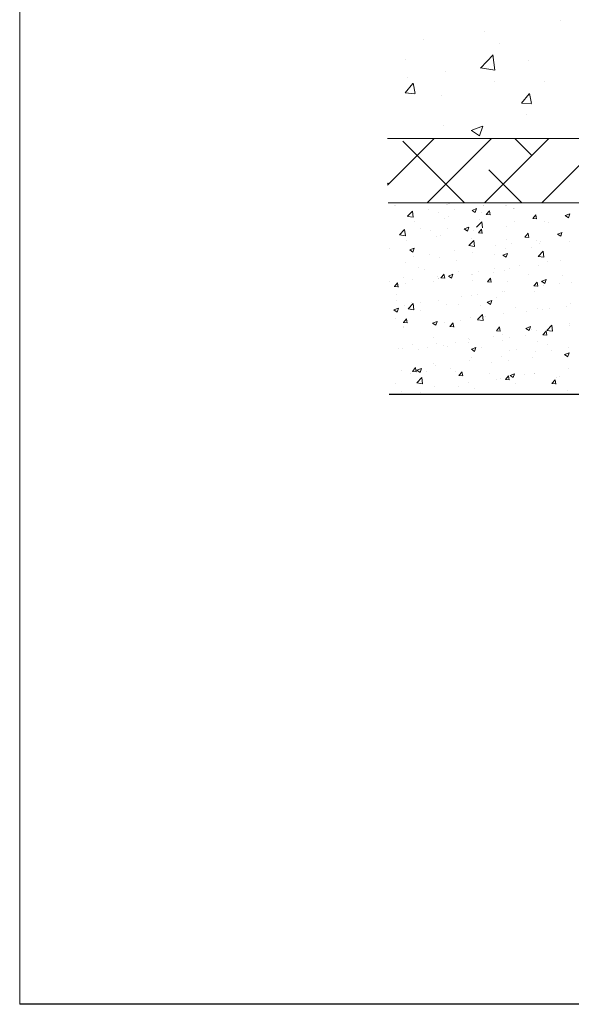
# Model space of a CAD drawing. Units: millimetres. Extents: x 968 to 1265, y 563 to 780.
# Drawn here: x 968 to 1011, y 563 to 640 of the extents above; entities that cross this region are included whole.
import ezdxf

# ---------------------------------------------------------------- set-up
doc = ezdxf.new("R2010")
doc.units = ezdxf.units.MM
for name, color, linetype, lineweight in [('Lienen Ziegel', 7, 'Continuous', 15), ('Putz Sch', 252, 'Continuous', 20), ('Putznetz Sch', 254, 'Continuous', 15)]:
    doc.layers.add(name, color=color, linetype=linetype, lineweight=lineweight)

msp = doc.modelspace()

# ---------------------------------------------------------------- linework, layer by layer
for p, q in [((1156.598, 610.435), (996.702, 610.435)), ((1264.765, 562.74), (967.765, 562.74))]:
    msp.add_line(p, q)
at = {"layer": 'Lienen Ziegel'}
for p, q in [((967.765, 779.74), (967.765, 562.74)), ((996.567, 630.469), (1034.567, 630.469)), ((996.567, 630.469), (1034.567, 630.469)), ((1099.567, 625.419), (996.617, 625.419))]:
    msp.add_line(p, q, dxfattribs=at)
at = {"layer": 'Putz Sch'}
for p, q in [((1001.341, 625.369), (1001.341, 625.369)), ((1001.341, 625.369), (1001.341, 625.369)), ((1001.397, 625.369), (1001.397, 625.369)), ((1001.397, 625.369), (1001.397, 625.369)), ((997.139, 625.204), (997.139, 625.204)), ((997.195, 625.204), (997.195, 625.204)), ((998.12, 624.37), (998.516, 624.782)), ((998.572, 624.299), (998.516, 624.782)), ((999.796, 624.871), (999.796, 624.871)), ((1000.562, 624.701), (1000.562, 624.701)), ((1001.182, 625.26), (1001.182, 625.26)), ((1001.238, 625.26), (1001.238, 625.26)), ((1001.834, 624.869), (1001.834, 624.869)), ((1003.179, 624.833), (1003.431, 624.663)), ((1003.18, 624.833), (1003.536, 624.97)), ((1003.431, 624.663), (1003.534, 624.97)), ((1003.925, 624.676), (1003.925, 624.676)), ((1004.052, 625.254), (1004.052, 625.254)), ((1004.109, 625.254), (1004.109, 625.254)), ((1004.294, 624.519), (1004.538, 624.811)), ((1004.594, 624.485), (1004.535, 624.803)), ((1005.836, 625.247), (1005.836, 625.247)), ((1005.892, 625.247), (1005.892, 625.247)), ((1006.391, 625.001), (1006.391, 625.001)), ((1006.447, 625.001), (1006.447, 625.001)), ((1006.491, 625.001), (1006.491, 625.001)), ((1010.481, 624.426), (1010.836, 624.563)), ((1010.732, 624.257), (1010.835, 624.564)), ((998.12, 624.367), (998.572, 624.297)), ((998.678, 623.937), (998.678, 623.937)), ((1001.047, 624.231), (1001.047, 624.231)), ((1001.317, 624.318), (1001.317, 624.318)), ((1003.542, 623.529), (1003.937, 623.941)), ((1003.758, 624.117), (1003.758, 624.117)), ((1003.994, 623.458), (1003.937, 623.941)), ((1004.29, 624.519), (1004.594, 624.493)), ((1006.47, 624.002), (1006.47, 624.002)), ((1007.934, 624.2), (1008.238, 624.174)), ((1007.937, 624.2), (1008.182, 624.492)), ((1008.237, 624.166), (1008.179, 624.485)), ((1008.825, 623.962), (1008.825, 623.962)), ((1009.182, 623.888), (1009.182, 623.888)), ((1010.479, 624.427), (1010.732, 624.256)), ((997.508, 622.919), (997.904, 623.332)), ((997.96, 622.849), (997.904, 623.332)), ((999.184, 623.421), (999.184, 623.421)), ((999.95, 623.251), (999.95, 623.251)), ((1001.222, 623.419), (1001.222, 623.419)), ((1002.567, 623.383), (1002.82, 623.213)), ((1002.568, 623.383), (1002.924, 623.52)), ((1002.82, 623.213), (1002.923, 623.52)), ((1003.313, 623.226), (1003.313, 623.226)), ((1003.679, 623.069), (1003.982, 623.042)), ((1003.682, 623.069), (1003.927, 623.361)), ((1003.982, 623.035), (1003.923, 623.353)), ((1005.879, 623.551), (1005.879, 623.551)), ((1007.326, 622.75), (1007.57, 623.042)), ((1007.626, 622.716), (1007.567, 623.035)), ((1009.869, 622.976), (1010.225, 623.113)), ((1010.12, 622.807), (1010.223, 623.114)), ((997.509, 622.917), (997.961, 622.847)), ((997.723, 622.896), (997.723, 622.896)), ((998.066, 622.487), (998.066, 622.487)), ((1000.435, 622.781), (1000.435, 622.781)), ((1000.705, 622.868), (1000.705, 622.868)), ((1002.93, 622.079), (1003.326, 622.491)), ((1003.147, 622.667), (1003.147, 622.667)), ((1003.382, 622.008), (1003.326, 622.491)), ((1005.859, 622.552), (1005.859, 622.552)), ((1006.289, 622.258), (1006.289, 622.258)), ((1007.322, 622.75), (1007.626, 622.724)), ((1008.213, 622.512), (1008.213, 622.512)), ((1008.57, 622.438), (1008.57, 622.438)), ((1009.868, 622.976), (1010.12, 622.806)), ((1010.825, 622.424), (1010.825, 622.424)), ((996.742, 621.818), (996.742, 621.818)), ((998.299, 621.745), (998.551, 621.574)), ((998.3, 621.745), (998.656, 621.881)), ((998.551, 621.575), (998.654, 621.882)), ((1001.809, 621.668), (1001.809, 621.668)), ((1002.93, 622.076), (1003.382, 622.006)), ((1003.251, 621.534), (1003.251, 621.534)), ((1005.018, 622.091), (1005.018, 622.091)), ((1005.601, 621.338), (1005.956, 621.474)), ((1005.817, 621.86), (1005.817, 621.86)), ((1005.852, 621.168), (1005.955, 621.475)), ((1007.862, 621.915), (1007.862, 621.915)), ((1008.351, 621.238), (1008.747, 621.65)), ((1008.456, 622.241), (1008.456, 622.241)), ((1008.804, 621.167), (1008.747, 621.65)), ((998.005, 620.796), (998.005, 620.796)), ((998.614, 621.248), (998.614, 621.248)), ((999.886, 621.415), (999.886, 621.415)), ((1000.643, 621.177), (1000.643, 621.177)), ((1001.937, 620.898), (1001.937, 620.898)), ((1004.9, 621.407), (1004.9, 621.407)), ((1005.599, 621.338), (1005.852, 621.168)), ((1008.352, 621.235), (1008.804, 621.165)), ((1009.079, 620.8), (1009.079, 620.8)), ((1010.085, 620.93), (1010.085, 620.93)), ((998.974, 620.39), (998.974, 620.39)), ((999.446, 620.186), (999.446, 620.186)), ((1002.158, 620.071), (1002.158, 620.071)), ((1003.681, 620.087), (1003.681, 620.087)), ((1004.869, 619.956), (1004.869, 619.956)), ((1004.953, 620.255), (1004.953, 620.255)), ((1005.756, 620.169), (1005.756, 620.169)), ((1006.117, 620.291), (1006.117, 620.291)), ((1006.877, 620.508), (1006.877, 620.508)), ((1008.394, 620.549), (1008.394, 620.549)), ((996.734, 619.289), (996.734, 619.289)), ((997.099, 618.875), (997.344, 619.166)), ((997.805, 619.618), (997.805, 619.618)), ((998.549, 619.412), (998.549, 619.412)), ((1000.192, 619.274), (1000.192, 619.274)), ((1000.473, 619.665), (1000.473, 619.665)), ((1000.517, 619.503), (1000.517, 619.503)), ((1000.581, 619.486), (1000.581, 619.486)), ((1000.74, 619.567), (1001.044, 619.54)), ((1000.743, 619.567), (1000.988, 619.858)), ((1001.043, 619.533), (1000.984, 619.851)), ((1001.331, 619.7), (1001.584, 619.529)), ((1001.332, 619.699), (1001.688, 619.836)), ((1001.584, 619.53), (1001.687, 619.837)), ((1003.154, 619.783), (1003.154, 619.783)), ((1003.19, 619.843), (1003.19, 619.843)), ((1003.229, 619.389), (1003.229, 619.389)), ((1004.384, 619.248), (1004.687, 619.221)), ((1004.387, 619.248), (1004.632, 619.54)), ((1004.687, 619.214), (1004.628, 619.532)), ((1005.94, 619.274), (1005.94, 619.274)), ((1007.581, 619.842), (1007.581, 619.842)), ((1008.03, 618.929), (1008.275, 619.221)), ((1008.33, 618.895), (1008.272, 619.213)), ((1008.631, 619.293), (1008.884, 619.122)), ((1008.633, 619.292), (1008.989, 619.429)), ((1008.884, 619.123), (1008.987, 619.43)), ((1010.293, 619.727), (1010.293, 619.727)), ((1010.941, 619.216), (1010.941, 619.216)), ((997.096, 618.875), (997.4, 618.848)), ((997.399, 618.841), (997.341, 619.159)), ((997.943, 619.105), (997.943, 619.105)), ((1005.541, 618.504), (1005.541, 618.504)), ((1005.694, 618.477), (1005.694, 618.477)), ((1008.027, 618.929), (1008.331, 618.903)), ((1008.057, 618.514), (1008.057, 618.514)), ((1008.332, 618.858), (1008.332, 618.858)), ((1008.652, 619.159), (1008.652, 619.159)), ((1008.749, 618.927), (1008.749, 618.927)), ((1010.021, 619.094), (1010.021, 619.094)), ((997.229, 617.755), (997.229, 617.755)), ((997.277, 618.233), (997.277, 618.233)), ((999.137, 617.661), (999.137, 617.661)), ((1000.52, 617.795), (1000.52, 617.795)), ((1002.345, 618.084), (1002.345, 618.084)), ((1003.128, 618.152), (1003.128, 618.152)), ((1003.617, 618.251), (1003.617, 618.251)), ((1004.363, 617.654), (1004.616, 617.484)), ((1004.365, 617.654), (1004.72, 617.791)), ((1004.616, 617.484), (1004.719, 617.791)), ((1005.094, 618.005), (1005.094, 618.005)), ((997.063, 617.05), (997.315, 616.88)), ((997.064, 617.05), (997.42, 617.187)), ((997.315, 616.88), (997.418, 617.187)), ((997.881, 617.414), (997.881, 617.414)), ((998.182, 617.13), (998.577, 617.542)), ((998.182, 617.128), (998.634, 617.058)), ((998.435, 617.603), (998.435, 617.603)), ((998.634, 617.06), (998.578, 617.542)), ((999.169, 616.988), (999.169, 616.988)), ((1001.147, 617.489), (1001.147, 617.489)), ((1002.132, 617.497), (1002.132, 617.497)), ((1003.859, 617.374), (1003.859, 617.374)), ((1006.57, 617.26), (1006.57, 617.26)), ((1007.413, 616.923), (1007.413, 616.923)), ((1008.271, 617.167), (1008.271, 617.167)), ((1008.684, 617.091), (1008.684, 617.091)), ((1009.282, 617.145), (1009.282, 617.145)), ((1010.608, 617.344), (1010.608, 617.344)), ((1010.879, 617.525), (1010.879, 617.525)), ((997.213, 616.397), (997.213, 616.397)), ((997.804, 616.064), (998.049, 616.356)), ((998.104, 616.03), (998.045, 616.349)), ((1000.096, 616.016), (1000.452, 616.152)), ((1000.348, 615.846), (1000.451, 616.153)), ((1000.458, 616.103), (1000.458, 616.103)), ((1002.28, 616.247), (1002.28, 616.247)), ((1003.066, 616.461), (1003.066, 616.461)), ((1003.603, 616.289), (1003.999, 616.702)), ((1003.604, 616.287), (1004.056, 616.217)), ((1004.055, 616.219), (1003.999, 616.701)), ((1004.204, 616.501), (1004.204, 616.501)), ((1005.632, 616.786), (1005.632, 616.786)), ((997.8, 615.658), (997.8, 615.658)), ((997.801, 616.064), (998.105, 616.038)), ((997.819, 615.723), (997.819, 615.723)), ((1000.095, 616.016), (1000.348, 615.845)), ((1001.009, 616.08), (1001.009, 616.08)), ((1001.445, 615.746), (1001.748, 615.719)), ((1001.448, 615.745), (1001.693, 616.037)), ((1001.748, 615.711), (1001.689, 616.03)), ((1005.088, 615.427), (1005.392, 615.4)), ((1005.092, 615.427), (1005.337, 615.718)), ((1005.392, 615.393), (1005.333, 615.711)), ((1007.395, 615.609), (1007.648, 615.439)), ((1007.397, 615.609), (1007.753, 615.745)), ((1007.648, 615.439), (1007.751, 615.746)), ((1007.847, 615.483), (1007.847, 615.483)), ((1008.209, 615.476), (1008.209, 615.476)), ((1008.735, 615.108), (1008.98, 615.4)), ((1009.035, 615.074), (1008.977, 615.392)), ((1009.025, 615.448), (1009.421, 615.861)), ((1009.025, 615.446), (1009.477, 615.376)), ((1009.272, 615.34), (1009.272, 615.34)), ((1009.477, 615.378), (1009.421, 615.861)), ((1010.81, 615.991), (1010.81, 615.991)), ((1010.817, 615.834), (1010.817, 615.834)), ((1000.158, 614.893), (1000.158, 614.893)), ((1002.869, 614.778), (1002.869, 614.778)), ((1003.004, 614.77), (1003.004, 614.77)), ((1004.885, 614.974), (1004.885, 614.974)), ((1005.57, 615.095), (1005.57, 615.095)), ((1005.581, 614.664), (1005.581, 614.664)), ((1006.076, 614.919), (1006.076, 614.919)), ((1007.348, 615.087), (1007.348, 615.087)), ((1008.293, 614.549), (1008.293, 614.549)), ((1008.732, 615.108), (1009.036, 615.081)), ((997.446, 613.997), (997.446, 613.997)), ((997.758, 614.031), (997.758, 614.031)), ((998.517, 614.325), (998.517, 614.325)), ((998.959, 613.957), (998.959, 613.957)), ((999.672, 614.076), (999.672, 614.076)), ((1000.396, 614.412), (1000.396, 614.412)), ((1000.944, 614.244), (1000.944, 614.244)), ((1001.229, 614.21), (1001.229, 614.21)), ((1001.922, 614.466), (1001.922, 614.466)), ((1002.868, 614.497), (1002.868, 614.497)), ((1003.127, 613.971), (1003.38, 613.8)), ((1003.129, 613.97), (1003.484, 614.107)), ((1003.38, 613.801), (1003.483, 614.108)), ((1003.941, 614.096), (1003.941, 614.096)), ((1006.102, 613.859), (1006.102, 613.859)), ((1006.652, 613.981), (1006.652, 613.981)), ((1008.147, 613.785), (1008.147, 613.785)), ((1009.064, 614.367), (1009.064, 614.367)), ((1009.364, 613.867), (1009.364, 613.867)), ((1010.755, 614.143), (1010.755, 614.143)), ((1002.943, 613.079), (1002.943, 613.079)), ((1003.139, 613.35), (1003.139, 613.35)), ((1005.509, 613.404), (1005.509, 613.404)), ((1006.011, 613.083), (1006.011, 613.083)), ((1007.935, 613.337), (1007.935, 613.337)), ((1010.428, 613.564), (1010.68, 613.393)), ((1010.429, 613.563), (1010.785, 613.7)), ((1010.68, 613.394), (1010.783, 613.701)), ((997.696, 612.34), (997.696, 612.34)), ((998.506, 612.243), (998.81, 612.217)), ((998.509, 612.243), (998.754, 612.535)), ((998.809, 612.209), (998.75, 612.528)), ((998.859, 612.332), (999.111, 612.162)), ((998.86, 612.332), (999.216, 612.468)), ((999.111, 612.162), (999.214, 612.469)), ((999.147, 612.311), (999.147, 612.311)), ((999.608, 612.24), (999.608, 612.24)), ((1000.177, 612.842), (1000.177, 612.842)), ((1000.334, 612.721), (1000.334, 612.721)), ((1001.531, 612.493), (1001.531, 612.493)), ((1004.74, 612.916), (1004.74, 612.916)), ((1010.693, 612.452), (1010.693, 612.452)), ((998.336, 612.073), (998.336, 612.073)), ((998.855, 611.341), (999.251, 611.753)), ((999.307, 611.27), (999.251, 611.753)), ((1001.859, 612.196), (1001.859, 612.196)), ((1002.15, 611.924), (1002.453, 611.898)), ((1002.153, 611.924), (1002.398, 612.216)), ((1002.453, 611.89), (1002.394, 612.209)), ((1004.571, 612.082), (1004.571, 612.082)), ((1005.079, 611.572), (1005.079, 611.572)), ((1005.447, 611.713), (1005.447, 611.713)), ((1005.793, 611.606), (1006.097, 611.579)), ((1005.796, 611.605), (1006.041, 611.897)), ((1006.096, 611.572), (1006.038, 611.89)), ((1006.159, 611.925), (1006.412, 611.755)), ((1006.161, 611.925), (1006.517, 612.061)), ((1006.412, 611.755), (1006.515, 612.062)), ((1007.282, 611.967), (1007.282, 611.967)), ((1008.042, 612.081), (1008.042, 612.081)), ((1008.085, 612.094), (1008.085, 612.094)), ((1009.44, 611.287), (1009.685, 611.579)), ((1009.74, 611.253), (1009.681, 611.571)), ((1009.807, 611.755), (1009.807, 611.755)), ((1009.994, 611.852), (1009.994, 611.852)), ((997.214, 611.322), (997.214, 611.322)), ((998.856, 611.338), (999.308, 611.268)), ((1000.273, 611.03), (1000.273, 611.03)), ((1002.117, 611.064), (1002.117, 611.064)), ((1002.881, 611.388), (1002.881, 611.388)), ((1003.403, 610.912), (1003.403, 610.912)), ((1006.599, 611.333), (1006.599, 611.333)), ((1009.437, 611.287), (1009.741, 611.26)), ((1010.632, 610.761), (1010.632, 610.761)), ((997.634, 610.649), (997.634, 610.649)), ((999.154, 610.555), (999.154, 610.555)), ((1000.195, 610.49), (1000.195, 610.49)), ((1002.238, 610.419), (1002.248, 610.423)), ((1002.245, 610.419), (1002.247, 610.424))]:
    msp.add_line(p, q, dxfattribs=at)
at = {"layer": 'Putznetz Sch'}
for p, q in [((1010.111, 639.686), (1010.111, 639.686)), ((1010.111, 639.686), (1010.111, 639.686)), ((1010.111, 639.686), (1010.111, 639.686)), ((1010.111, 639.686), (1010.111, 639.686)), ((1004.162, 638.83), (1004.162, 638.83)), ((1004.162, 638.83), (1004.162, 638.83)), ((1004.162, 638.83), (1004.162, 638.83)), ((1004.162, 638.83), (1004.162, 638.83)), ((999.352, 638.197), (999.352, 638.197)), ((999.352, 638.197), (999.352, 638.197)), ((999.352, 638.197), (999.352, 638.197)), ((999.352, 638.197), (999.352, 638.197)), ((1005.341, 637.873), (1005.341, 637.873)), ((1005.341, 637.873), (1005.341, 637.873)), ((1005.341, 637.873), (1005.341, 637.873)), ((1005.341, 637.873), (1005.341, 637.873)), ((1003.833, 635.968), (1004.822, 636.999)), ((1003.833, 635.968), (1004.822, 636.999)), ((1003.833, 635.968), (1004.822, 636.999)), ((1003.833, 635.968), (1004.822, 636.999)), ((1004.962, 635.791), (1004.821, 636.998)), ((1004.962, 635.791), (1004.821, 636.998)), ((1004.962, 635.791), (1004.821, 636.998)), ((1004.962, 635.791), (1004.821, 636.998)), ((997.934, 636.601), (997.934, 636.601)), ((997.934, 636.601), (997.934, 636.601)), ((997.934, 636.601), (997.934, 636.601)), ((997.934, 636.601), (997.934, 636.601)), ((1007.613, 636.594), (1007.613, 636.594)), ((1007.613, 636.594), (1007.613, 636.594)), ((1007.613, 636.594), (1007.613, 636.594)), ((1007.613, 636.594), (1007.613, 636.594)), ((1001.092, 635.699), (1001.092, 635.699)), ((1001.092, 635.699), (1001.092, 635.699)), ((1001.092, 635.699), (1001.092, 635.699)), ((1001.092, 635.699), (1001.092, 635.699)), ((1003.833, 635.973), (1004.962, 635.798)), ((1003.833, 635.973), (1004.962, 635.798)), ((1003.833, 635.973), (1004.962, 635.798)), ((1003.833, 635.973), (1004.962, 635.798)), ((997.937, 634.023), (998.55, 634.753)), ((997.937, 634.023), (998.55, 634.753)), ((997.937, 634.023), (998.55, 634.753)), ((997.937, 634.023), (998.55, 634.753)), ((998.127, 635.223), (998.127, 635.223)), ((998.127, 635.223), (998.127, 635.223)), ((998.127, 635.223), (998.127, 635.223)), ((998.127, 635.223), (998.127, 635.223)), ((998.719, 633.979), (998.572, 634.775)), ((998.719, 633.979), (998.572, 634.775)), ((998.719, 633.979), (998.572, 634.775)), ((998.719, 633.979), (998.572, 634.775)), ((1004.906, 634.936), (1004.906, 634.936)), ((1004.906, 634.936), (1004.906, 634.936)), ((1004.906, 634.936), (1004.906, 634.936)), ((1004.906, 634.936), (1004.906, 634.936)), ((1008.842, 634.877), (1008.842, 634.877)), ((1008.842, 634.877), (1008.842, 634.877)), ((1008.842, 634.877), (1008.842, 634.877)), ((1008.842, 634.877), (1008.842, 634.877)), ((997.95, 634.022), (998.709, 633.955)), ((997.95, 634.022), (998.709, 633.955)), ((997.95, 634.022), (998.709, 633.955)), ((997.95, 634.022), (998.709, 633.955)), ((1000.821, 633.821), (1000.821, 633.821)), ((1000.821, 633.821), (1000.821, 633.821)), ((1000.821, 633.821), (1000.821, 633.821)), ((1000.821, 633.821), (1000.821, 633.821)), ((1007.047, 633.226), (1007.659, 633.956)), ((1007.047, 633.226), (1007.659, 633.956)), ((1007.047, 633.226), (1007.659, 633.956)), ((1007.047, 633.226), (1007.659, 633.956)), ((1007.828, 633.182), (1007.681, 633.978)), ((1007.828, 633.182), (1007.681, 633.978)), ((1007.828, 633.182), (1007.681, 633.978)), ((1007.828, 633.182), (1007.681, 633.978)), ((1007.059, 633.225), (1007.818, 633.158)), ((1007.059, 633.225), (1007.818, 633.158)), ((1007.059, 633.225), (1007.818, 633.158)), ((1007.059, 633.225), (1007.818, 633.158)), ((1007.458, 632.366), (1007.458, 632.366)), ((1007.458, 632.366), (1007.458, 632.366)), ((1007.458, 632.366), (1007.458, 632.366)), ((1007.458, 632.366), (1007.458, 632.366)), ((1000.937, 631.472), (1000.937, 631.472)), ((1000.937, 631.472), (1000.937, 631.472)), ((1000.937, 631.472), (1000.937, 631.472)), ((1000.937, 631.472), (1000.937, 631.472)), ((1003.123, 631.089), (1004.012, 631.43)), ((1003.123, 631.089), (1004.012, 631.43)), ((1003.123, 631.089), (1004.012, 631.43)), ((1003.123, 631.089), (1004.012, 631.43)), ((1003.13, 631.085), (1003.762, 630.659)), ((1003.13, 631.085), (1003.762, 630.659)), ((1003.13, 631.085), (1003.762, 630.659)), ((1003.13, 631.085), (1003.762, 630.659)), ((1003.763, 630.657), (1004.021, 631.425)), ((1003.763, 630.657), (1004.021, 631.425)), ((1003.763, 630.657), (1004.021, 631.425)), ((1003.763, 630.657), (1004.021, 631.425)), ((996.567, 626.82), (1000.217, 630.469)), ((996.567, 626.82), (1000.217, 630.469)), ((1002.595, 625.419), (997.758, 630.256)), ((1002.595, 625.419), (997.758, 630.256)), ((999.657, 625.419), (1004.707, 630.469)), ((999.657, 625.419), (1004.707, 630.469)), ((1004.147, 625.419), (1009.197, 630.469)), ((1004.147, 625.419), (1009.197, 630.469)), ((1007.861, 629.134), (1006.526, 630.469)), ((1007.861, 629.134), (1006.526, 630.469)), ((1008.637, 625.419), (1013.687, 630.469)), ((1008.637, 625.419), (1013.687, 630.469)), ((1007.085, 625.419), (1004.494, 628.011)), ((1007.085, 625.419), (1004.494, 628.011)), ((996.636, 626.888), (996.567, 626.957)), ((996.636, 626.888), (996.567, 626.957)), ((996.692, 626.888), (996.623, 626.957)), ((996.692, 626.888), (996.623, 626.957))]:
    msp.add_line(p, q, dxfattribs=at)

doc.saveas('drawing.dxf')
